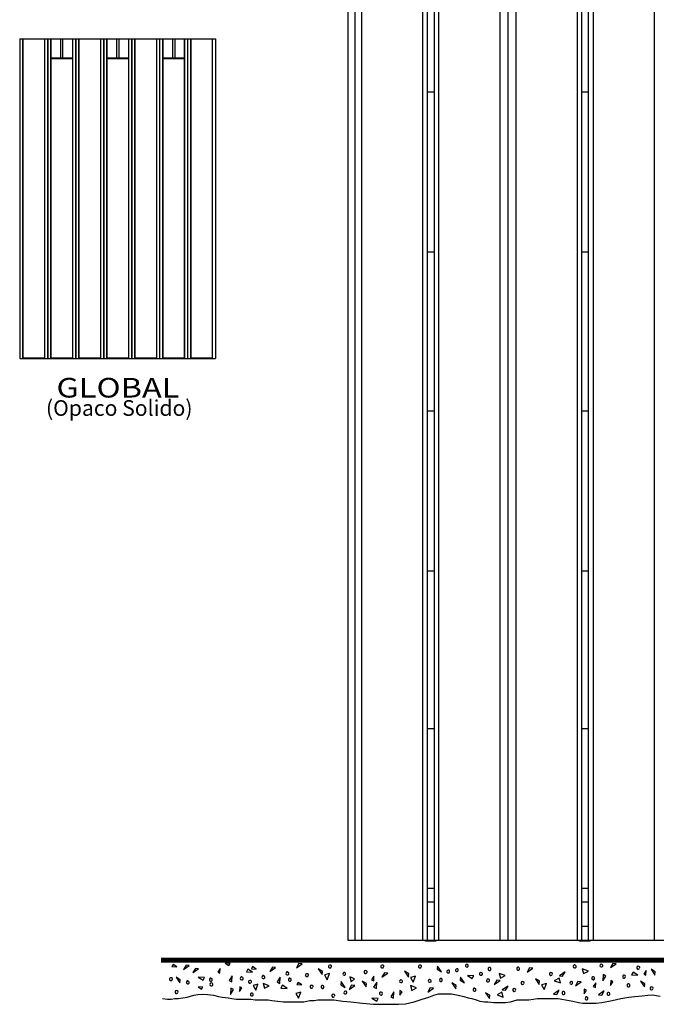
# Model space of a CAD drawing. Extents: x 0.01 to 6.81, y 0 to 9.97.
# Drawn here: x 0.01 to 3.39, y 0.01 to 5.24 of the extents above; entities that cross this region are included whole.
import ezdxf
from ezdxf.enums import TextEntityAlignment as Align

# ---------------------------------------------------------------- set-up
doc = ezdxf.new("R2010")
doc.units = 0
doc.layers.add('LAYER-1', color=7, linetype='CONTINUOUS')

msp = doc.modelspace()

# ---------------------------------------------------------------- linework, layer by layer
at = {"layer": 'LAYER-1', "color": 0}
for points in [[(5.773594, 7.413294), (1.754731, 7.41343), (1.754731, 0.346217), (5.773594, 0.346217), (5.773594, 7.41343)], [(1.791812, 7.413441), (1.791812, 0.34665)], [(1.827407, 7.413441), (1.827407, 0.34665)], [(2.15204, 7.413441), (2.15204, 0.34665)], [(2.177431, 7.413441), (2.177431, 0.34665)], [(2.213027, 7.413441), (2.213027, 0.34665)], [(2.237469, 7.413441), (2.237469, 0.34665)], [(2.562102, 7.413441), (2.562102, 0.34665)], [(2.604579, 7.413441), (2.604579, 0.34665)], [(2.647531, 7.413441), (2.647531, 0.34665)], [(2.972161, 7.413441), (2.972161, 0.34665)], [(2.99613, 7.413441), (2.99613, 0.34665)], [(3.031725, 7.413441), (3.031725, 0.34665)], [(3.057591, 7.413441), (3.057591, 0.34665)], [(3.382222, 7.413441), (3.382222, 0.34665)], [(0.013889, 5.133888), (0.013889, 3.43541)], [(0.013889, 5.133888), (1.053388, 5.133888)], [(0.031292, 5.133888), (0.031292, 3.43541)], [(0.145694, 5.133888), (0.145694, 3.43541)], [(0.162271, 5.133888), (0.162271, 3.43541)], [(0.163098, 5.133888), (0.163098, 3.43541)], [(0.179675, 5.133888), (0.179675, 3.43541)], [(0.294077, 5.133888), (0.294077, 3.43541)], [(0.310653, 5.133888), (0.310653, 3.43541)], [(0.31148, 5.133888), (0.31148, 3.43541)], [(0.328057, 5.133888), (0.328057, 3.43541)], [(0.442459, 5.133888), (0.442459, 3.43541)], [(0.459034, 5.133888), (0.459034, 3.43541)], [(0.459861, 5.133888), (0.459861, 3.43541)], [(0.476437, 5.133888), (0.476437, 3.43541)], [(0.590839, 5.133888), (0.590839, 3.43541)], [(0.607415, 5.133888), (0.607415, 3.43541)], [(0.608244, 5.133888), (0.608244, 3.43541)], [(0.62482, 5.133888), (0.62482, 3.43541)], [(0.73922, 5.133888), (0.73922, 3.43541)], [(0.755797, 5.133888), (0.755797, 3.43541)], [(0.756625, 5.133888), (0.756625, 3.43541)], [(0.7732, 5.133888), (0.7732, 3.43541)], [(0.887603, 5.133888), (0.887603, 3.43541)], [(0.90418, 5.133888), (0.90418, 3.43541)], [(0.905008, 5.133888), (0.905008, 3.43541)], [(0.921583, 5.133888), (0.921583, 3.43541)], [(1.035985, 5.133888), (1.035985, 3.43541)], [(1.053388, 5.133888), (1.053388, 3.43541)], [(2.178083, 4.851316), (2.213679, 4.851316)], [(2.995953, 4.851316), (3.031548, 4.851316)], [(2.213027, 4.000315), (2.177431, 4.000315)], [(3.031725, 4.000315), (2.99613, 4.000315)], [(0.013889, 3.43541), (1.053388, 3.43541)], [(2.177431, 3.158029), (2.213027, 3.158029)], [(2.99613, 3.158029), (3.031725, 3.158029)], [(2.177431, 2.308427), (2.213027, 2.308427)], [(2.99613, 2.308427), (3.031725, 2.308427)], [(2.177431, 1.470538), (2.213027, 1.470538)], [(2.99613, 1.470538), (3.031725, 1.470538)], [(2.177431, 0.623858), (2.213027, 0.623858)], [(2.99613, 0.623858), (3.031725, 0.623858)], [(2.213027, 0.548874), (2.177431, 0.548874)], [(3.031725, 0.548874), (2.99613, 0.548874)], [(2.213027, 0.419968), (2.177431, 0.419968)], [(3.031725, 0.419968), (2.99613, 0.419968)], [(1.668755, 0.205514), (1.668755, 0.209854), (1.664414, 0.213326), (1.659206, 0.214194), (1.654865, 0.212458), (1.65313, 0.208118), (1.65313, 0.203778), (1.656601, 0.199437), (1.660942, 0.199437), (1.665283, 0.200306), (1.667888, 0.204646)], [(1.946532, 0.205944), (1.946532, 0.210284), (1.942191, 0.213756), (1.936983, 0.214624), (1.932642, 0.212888), (1.930907, 0.208547), (1.930907, 0.204208), (1.934378, 0.199866), (1.938719, 0.199866), (1.94306, 0.200734), (1.945665, 0.205076)], [(2.146185, 0.205946), (2.146185, 0.210287), (2.141844, 0.213759), (2.136636, 0.214627), (2.132296, 0.212891), (2.13056, 0.20855), (2.13056, 0.20421), (2.134032, 0.19987), (2.138372, 0.19987), (2.142713, 0.200738), (2.145318, 0.205078)], [(2.379258, 0.212457), (2.379258, 0.208116), (2.383599, 0.204645), (2.388806, 0.203776), (2.393147, 0.205512), (2.394883, 0.209852), (2.394883, 0.214194), (2.391411, 0.218534), (2.38707, 0.218534), (2.382729, 0.217665), (2.380125, 0.213325)], [(2.960855, 0.215931), (2.956514, 0.215931), (2.953042, 0.211589), (2.952174, 0.206382), (2.95391, 0.202041), (2.958251, 0.200306), (2.962591, 0.200306), (2.966931, 0.203777), (2.966931, 0.208118), (2.966063, 0.212458), (2.961722, 0.215063)], [(3.102347, 0.22027), (3.098008, 0.22027), (3.094535, 0.215929), (3.093667, 0.210721), (3.095403, 0.206381), (3.099744, 0.204645), (3.104084, 0.204645), (3.108424, 0.208116), (3.108424, 0.212457), (3.107556, 0.216798), (3.103216, 0.219403)], [(1.308076, 0.159075), (1.303736, 0.159075), (1.300264, 0.154733), (1.299396, 0.149526), (1.301132, 0.145185), (1.305472, 0.14345), (1.309812, 0.14345), (1.314153, 0.146921), (1.314153, 0.151262), (1.313285, 0.155602), (1.308944, 0.158207)], [(1.43568, 0.17817), (1.43134, 0.17817), (1.427868, 0.173829), (1.427, 0.168621), (1.428736, 0.164281), (1.433076, 0.162545), (1.437416, 0.162545), (1.441756, 0.166016), (1.441756, 0.170358), (1.440888, 0.174698), (1.436548, 0.177302)], [(1.546359, 0.159508), (1.546359, 0.163848), (1.542018, 0.16732), (1.53681, 0.168188), (1.532469, 0.166452), (1.530733, 0.162112), (1.530733, 0.157772), (1.534205, 0.153431), (1.538546, 0.153431), (1.542887, 0.154299), (1.545492, 0.15864)], [(1.737764, 0.176001), (1.733424, 0.176001), (1.729952, 0.17166), (1.729084, 0.166452), (1.73082, 0.162112), (1.73516, 0.160376), (1.7395, 0.160376), (1.74384, 0.163847), (1.74384, 0.168188), (1.742972, 0.172529), (1.738632, 0.175133)], [(1.858156, 0.176771), (1.858156, 0.181109), (1.853816, 0.184582), (1.848608, 0.18545), (1.844267, 0.183714), (1.842531, 0.179375), (1.842531, 0.175034), (1.846004, 0.170694), (1.850344, 0.170694), (1.854685, 0.171562), (1.857289, 0.175902)], [(2.280299, 0.180771), (2.280299, 0.176431), (2.284639, 0.172959), (2.289847, 0.172091), (2.294188, 0.173827), (2.295924, 0.178168), (2.295924, 0.182507), (2.292452, 0.186847), (2.288111, 0.186847), (2.28377, 0.18598), (2.281167, 0.181639)], [(2.326306, 0.188587), (2.326306, 0.184246), (2.330646, 0.180774), (2.335854, 0.179907), (2.340195, 0.181641), (2.341931, 0.185982), (2.341931, 0.190322), (2.338459, 0.194663), (2.334118, 0.194663), (2.329777, 0.193794), (2.327173, 0.189454)], [(2.470402, 0.166452), (2.470402, 0.170791), (2.466061, 0.174265), (2.460854, 0.175132), (2.456513, 0.173396), (2.454777, 0.169056), (2.454777, 0.164714), (2.458249, 0.160376), (2.462589, 0.160376), (2.46693, 0.161243), (2.469535, 0.165583)], [(2.508598, 0.20204), (2.504257, 0.20204), (2.500785, 0.1977), (2.499917, 0.192491), (2.501653, 0.188151), (2.505993, 0.186415), (2.510334, 0.186415), (2.514675, 0.189887), (2.514675, 0.194227), (2.513806, 0.198569), (2.509466, 0.201172)], [(2.660507, 0.203776), (2.656167, 0.203776), (2.652695, 0.199435), (2.651827, 0.194227), (2.653563, 0.189887), (2.657903, 0.188151), (2.662243, 0.188151), (2.666584, 0.191622), (2.666584, 0.195964), (2.665716, 0.200304), (2.661375, 0.202908)], [(2.841064, 0.166016), (2.841064, 0.170358), (2.836723, 0.173829), (2.831515, 0.174697), (2.827175, 0.172962), (2.825439, 0.168621), (2.825439, 0.164281), (2.82891, 0.159941), (2.833251, 0.159941), (2.837592, 0.160808), (2.840195, 0.165149)], [(3.220404, 0.144751), (3.224744, 0.144751), (3.228216, 0.149091), (3.229084, 0.154299), (3.227348, 0.15864), (3.223007, 0.160376), (3.218668, 0.160376), (3.214327, 0.156904), (3.214327, 0.152563), (3.215195, 0.148222), (3.219536, 0.145618)], [(3.305038, 0.19987), (3.305038, 0.20421), (3.300698, 0.207682), (3.29549, 0.20855), (3.29115, 0.206814), (3.289413, 0.202474), (3.289413, 0.198134), (3.292885, 0.193793), (3.297226, 0.193793), (3.301567, 0.194661), (3.304172, 0.199002)], [(0.824136, 0.138239), (0.824136, 0.142579), (0.819796, 0.146051), (0.814588, 0.146919), (0.810247, 0.145183), (0.808511, 0.140843), (0.808511, 0.136503), (0.811983, 0.132162), (0.816324, 0.132162), (0.820664, 0.13303), (0.823269, 0.137371)], [(0.907035, 0.13086), (0.902695, 0.13086), (0.899223, 0.12652), (0.898355, 0.121312), (0.900091, 0.116971), (0.904432, 0.115235), (0.908771, 0.115235), (0.913112, 0.118707), (0.913112, 0.123048), (0.912244, 0.127389), (0.907903, 0.129994)], [(1.02943, 0.144316), (1.02509, 0.144316), (1.021617, 0.139976), (1.020749, 0.134768), (1.022485, 0.130427), (1.026826, 0.128691), (1.031166, 0.128691), (1.035506, 0.132163), (1.035506, 0.136503), (1.034638, 0.140845), (1.030298, 0.143448)], [(1.032035, 0.120878), (1.027694, 0.120878), (1.024223, 0.116537), (1.023355, 0.111329), (1.025091, 0.106989), (1.02943, 0.105253), (1.033771, 0.105253), (1.038111, 0.108725), (1.038111, 0.113065), (1.037243, 0.117406), (1.032903, 0.12001)], [(1.193492, 0.152128), (1.189153, 0.152128), (1.18568, 0.147788), (1.184812, 0.142581), (1.186548, 0.13824), (1.190889, 0.136503), (1.195229, 0.136503), (1.199569, 0.139976), (1.199569, 0.144316), (1.198701, 0.148657), (1.19436, 0.15126)], [(1.244275, 0.124784), (1.244275, 0.129125), (1.239934, 0.132596), (1.234726, 0.133464), (1.230385, 0.131728), (1.22865, 0.127388), (1.22865, 0.123048), (1.232121, 0.118707), (1.236462, 0.118707), (1.240803, 0.119576), (1.243408, 0.123916)], [(1.448702, 0.144315), (1.444362, 0.144315), (1.44089, 0.139975), (1.440022, 0.134766), (1.441758, 0.130426), (1.446097, 0.12869), (1.450438, 0.12869), (1.454778, 0.132162), (1.454778, 0.136503), (1.45391, 0.140844), (1.44957, 0.143447)], [(1.571098, 0.098743), (1.571098, 0.103082), (1.566758, 0.106556), (1.56155, 0.107423), (1.557209, 0.105687), (1.555473, 0.101346), (1.555473, 0.097006), (1.558945, 0.092666), (1.563286, 0.092666), (1.567626, 0.093534), (1.57023, 0.097875)], [(1.619621, 0.090359), (1.623962, 0.090359), (1.627433, 0.0947), (1.628302, 0.099908), (1.626566, 0.104248), (1.622226, 0.105984), (1.617885, 0.105984), (1.613544, 0.102513), (1.613544, 0.098172), (1.614413, 0.093831), (1.618754, 0.091227)], [(2.03898, 0.136938), (2.034639, 0.136938), (2.031168, 0.132597), (2.0303, 0.12739), (2.032035, 0.123049), (2.036376, 0.121313), (2.040716, 0.121313), (2.045057, 0.124785), (2.045057, 0.129126), (2.044189, 0.133466), (2.039848, 0.136071)], [(2.190889, 0.138674), (2.18655, 0.138674), (2.183077, 0.134333), (2.182209, 0.129126), (2.183945, 0.124785), (2.188285, 0.123049), (2.192626, 0.123049), (2.196966, 0.126521), (2.196966, 0.130862), (2.196098, 0.135202), (2.191757, 0.137807)], [(2.250785, 0.143882), (2.246445, 0.143882), (2.242973, 0.139541), (2.242105, 0.134333), (2.243841, 0.129993), (2.248182, 0.128257), (2.252521, 0.128257), (2.256862, 0.131728), (2.256862, 0.136069), (2.255994, 0.14041), (2.251653, 0.143015)], [(2.492104, 0.1339), (2.492104, 0.129559), (2.496445, 0.126088), (2.501652, 0.12522), (2.505993, 0.126956), (2.507729, 0.131295), (2.507729, 0.135635), (2.504257, 0.139977), (2.499917, 0.139977), (2.495576, 0.139108), (2.492972, 0.134768)], [(2.69089, 0.118274), (2.69089, 0.122615), (2.68655, 0.126087), (2.681342, 0.126954), (2.677001, 0.125219), (2.675265, 0.120878), (2.675265, 0.116538), (2.678737, 0.112197), (2.683078, 0.112197), (2.687418, 0.113066), (2.690021, 0.117406)], [(2.942625, 0.128255), (2.938284, 0.128255), (2.934812, 0.123914), (2.933944, 0.118707), (2.93568, 0.114365), (2.940021, 0.11263), (2.944361, 0.11263), (2.948701, 0.116102), (2.948701, 0.120443), (2.947833, 0.124783), (2.943493, 0.127388)], [(3.056341, 0.136938), (3.060682, 0.136938), (3.064154, 0.141279), (3.065022, 0.146487), (3.063286, 0.150827), (3.058945, 0.152563), (3.054605, 0.152563), (3.050265, 0.149091), (3.050265, 0.144751), (3.051133, 0.14041), (3.055474, 0.137806)], [(3.243841, 0.09874), (3.248181, 0.09874), (3.251653, 0.103082), (3.252521, 0.108289), (3.250785, 0.11263), (3.246444, 0.114365), (3.242104, 0.114365), (3.237764, 0.110894), (3.237764, 0.106553), (3.238632, 0.102213), (3.242972, 0.099608)], [(0.771443, 0.037543), (0.797983, 0.034087), (0.817362, 0.034087), (0.83674, 0.03756), (0.856118, 0.03756), (0.902626, 0.044504), (0.937507, 0.054921), (0.959792, 0.059261), (0.981593, 0.060998), (1.011145, 0.058393), (1.04215, 0.054921), (1.06928, 0.047977), (1.088658, 0.044504), (1.119663, 0.041033), (1.139042, 0.03756), (1.162296, 0.034087), (1.189425, 0.034087), (1.216555, 0.034087), (1.239809, 0.034087), (1.263063, 0.030616), (1.301821, 0.030616), (1.332827, 0.030616), (1.352204, 0.027143), (1.38321, 0.023671), (1.414216, 0.020198), (1.452972, 0.020198), (1.483978, 0.020198), (1.522734, 0.020198), (1.553739, 0.027143), (1.576993, 0.027143), (1.596371, 0.030616), (1.619626, 0.030616), (1.639004, 0.030616), (1.681636, 0.030616), (1.728145, 0.023671), (1.770776, 0.020198), (1.832787, 0.013254), (1.890922, 0.00631), (1.941305, 0.00631), (1.968435, 0.00631), (2.003316, 0.00631), (2.023663, 0.007178), (2.060966, 0.009348), (2.107959, 0.020198), (2.150591, 0.034087), (2.185472, 0.044504), (2.212602, 0.054921), (2.235856, 0.061866), (2.25911, 0.061866), (2.282364, 0.061866), (2.305618, 0.061866), (2.340499, 0.054921), (2.371504, 0.047977), (2.394758, 0.041033), (2.414136, 0.03756), (2.43739, 0.030616), (2.456768, 0.023671), (2.480022, 0.020198), (2.499401, 0.020198), (2.530406, 0.016727), (2.557536, 0.016727), (2.592417, 0.016727), (2.619546, 0.020198), (2.654428, 0.030616), (2.673805, 0.030616), (2.69706, 0.030616), (2.716438, 0.030616), (2.739692, 0.034087), (2.762946, 0.03756), (2.793951, 0.03756), (2.824957, 0.03756), (2.84821, 0.03756), (2.871464, 0.03756), (2.890843, 0.034087), (2.910222, 0.030616), (2.9296, 0.027143), (2.948978, 0.023671), (2.979984, 0.016727), (3.003237, 0.013254), (3.026491, 0.013254), (3.045869, 0.013254), (3.072999, 0.013254), (3.104004, 0.016727), (3.158263, 0.027143), (3.204771, 0.03756), (3.247403, 0.044504), (3.278409, 0.047977), (3.317165, 0.051448), (3.348171, 0.054921), (3.373847, 0.05579), (3.391287, 0.053619), (3.412604, 0.048845)], [(0.854776, 0.070308), (0.854776, 0.074647), (0.850435, 0.078121), (0.845228, 0.078987), (0.840887, 0.077252), (0.839151, 0.072911), (0.839151, 0.06857), (0.842623, 0.064231), (0.846963, 0.064231), (0.851304, 0.065098), (0.853909, 0.069439)], [(1.244794, 0.050429), (1.249135, 0.050429), (1.252607, 0.054771), (1.253475, 0.059978), (1.251739, 0.064319), (1.247398, 0.066054), (1.243059, 0.066054), (1.238718, 0.062583), (1.238718, 0.058242), (1.239586, 0.053902), (1.243926, 0.051298)], [(1.686462, 0.050861), (1.686462, 0.055201), (1.682121, 0.058673), (1.676913, 0.059541), (1.672572, 0.057806), (1.670837, 0.053465), (1.670837, 0.049124), (1.674308, 0.044785), (1.678649, 0.044785), (1.68299, 0.045653), (1.685594, 0.049994)], [(1.734986, 0.069874), (1.734986, 0.065535), (1.739327, 0.062062), (1.744535, 0.061194), (1.748876, 0.06293), (1.750611, 0.067271), (1.750611, 0.071611), (1.74714, 0.075951), (1.742799, 0.075951), (1.738458, 0.075083), (1.735853, 0.070742)], [(1.930116, 0.054492), (1.934457, 0.054492), (1.937929, 0.058832), (1.938797, 0.06404), (1.937061, 0.068381), (1.93272, 0.070117), (1.928381, 0.070117), (1.92404, 0.066644), (1.92404, 0.062304), (1.924908, 0.057963), (1.929248, 0.055359)], [(2.428909, 0.091487), (2.424568, 0.091487), (2.421096, 0.087146), (2.420228, 0.081938), (2.421964, 0.077598), (2.426305, 0.075862), (2.430645, 0.075862), (2.434985, 0.079334), (2.434985, 0.083674), (2.434117, 0.088015), (2.429777, 0.090619)], [(2.64653, 0.081069), (2.64653, 0.08541), (2.642189, 0.088882), (2.636982, 0.08975), (2.632641, 0.088014), (2.630905, 0.083674), (2.630905, 0.079334), (2.634377, 0.074993), (2.638718, 0.074993), (2.643058, 0.075862), (2.645662, 0.080201)], [(2.898788, 0.057894), (2.903129, 0.057894), (2.906601, 0.062235), (2.907469, 0.067443), (2.905733, 0.071783), (2.901392, 0.073519), (2.897053, 0.073519), (2.892712, 0.070047), (2.892712, 0.065707), (2.89358, 0.061366), (2.897921, 0.058762)], [(3.137597, 0.054144), (3.141937, 0.054144), (3.145409, 0.058484), (3.146277, 0.063692), (3.144541, 0.068033), (3.1402, 0.069769), (3.13586, 0.069769), (3.13152, 0.066297), (3.13152, 0.061957), (3.132388, 0.057615), (3.136728, 0.05501)], [(3.37535, 0.089628), (3.37535, 0.093969), (3.371009, 0.09744), (3.365802, 0.098308), (3.361462, 0.096572), (3.359726, 0.092232), (3.359726, 0.087891), (3.363197, 0.083551), (3.367538, 0.083551), (3.371878, 0.084419), (3.374483, 0.08876)], [(3.02388, 0.04546), (3.019539, 0.04546), (3.016067, 0.04112), (3.015199, 0.035912), (3.016935, 0.031571), (3.021276, 0.029835), (3.025616, 0.029835), (3.029956, 0.033307), (3.029956, 0.037648), (3.029089, 0.041989), (3.024748, 0.044593)]]:
    msp.add_lwpolyline(points, dxfattribs=at)
for points in [[(0.031292, 5.133228), (0.145759, 5.133228), (0.145759, 3.436832), (0.031292, 3.436832)], [(0.179894, 5.133817), (0.294505, 5.133817), (0.294505, 5.030183), (0.179894, 5.030183)], [(0.328038, 5.133228), (0.442504, 5.133228), (0.442504, 3.436832), (0.328038, 3.436832)], [(0.476639, 5.133817), (0.591104, 5.133817), (0.591104, 5.030183), (0.476639, 5.030183)], [(0.624929, 5.133228), (0.739247, 5.133228), (0.739247, 3.436832), (0.624929, 3.436832)], [(0.773529, 5.133817), (0.887995, 5.133817), (0.887995, 5.030183), (0.773529, 5.030183)], [(0.921676, 5.133228), (1.035995, 5.133228), (1.035995, 3.436832), (0.921676, 3.436832)], [(0.179593, 5.029196), (0.294205, 5.029196), (0.294205, 3.436764), (0.179593, 3.436764)], [(0.476338, 5.029196), (0.590803, 5.029196), (0.590803, 3.436764), (0.476338, 3.436764)], [(0.773228, 5.029196), (0.887695, 5.029196), (0.887695, 3.436764), (0.773228, 3.436764)], [(2.167049, 0.346725), (2.221925, 0.346725), (2.221925, 0.340866), (2.167049, 0.340866)], [(2.984262, 0.346725), (3.03914, 0.346725), (3.03914, 0.340866), (2.984262, 0.340866)], [(0.847239, 0.205244), (0.827875, 0.217931), (0.821864, 0.20658)], [(0.896619, 0.213326), (0.883598, 0.190755), (0.91398, 0.211588)], [(1.104851, 0.224703), (1.124216, 0.212017), (1.130226, 0.223367)], [(1.495576, 0.222438), (1.482556, 0.199869), (1.512938, 0.220701)], [(2.229951, 0.192057), (2.25252, 0.179037), (2.231688, 0.209418)], [(3.162244, 0.223743), (3.149222, 0.201172), (3.179604, 0.222005)], [(0.946097, 0.197266), (0.933076, 0.174697), (0.963458, 0.195529)], [(1.077875, 0.196932), (1.065188, 0.177568), (1.076539, 0.171558)], [(1.14141, 0.158206), (1.124917, 0.133031), (1.139673, 0.125219)], [(1.250351, 0.176868), (1.225178, 0.193359), (1.217365, 0.178603)], [(1.269114, 0.193526), (1.24975, 0.206212), (1.243738, 0.194862)], [(1.354951, 0.203343), (1.34193, 0.180773), (1.372311, 0.201606)], [(1.621012, 0.181207), (1.598441, 0.194227), (1.619274, 0.163846)], [(1.657469, 0.169056), (1.631429, 0.16211), (1.645316, 0.136937)], [(1.94957, 0.173397), (1.936549, 0.150827), (1.966931, 0.17166)], [(2.078477, 0.168621), (2.055907, 0.181641), (2.076739, 0.15126)], [(2.390542, 0.159507), (2.415715, 0.143013), (2.423528, 0.157771)], [(2.558077, 0.170791), (2.565021, 0.14475), (2.590195, 0.158638)], [(2.720404, 0.199437), (2.707382, 0.176868), (2.737765, 0.1977)], [(2.89575, 0.156035), (2.908771, 0.178606), (2.878389, 0.157772)], [(2.999917, 0.195095), (3.006862, 0.169056), (3.032035, 0.182943)], [(3.108425, 0.130862), (3.124918, 0.156035), (3.110161, 0.163847)], [(3.294622, 0.160806), (3.269448, 0.177299), (3.261636, 0.162543)], [(3.339158, 0.186078), (3.326472, 0.166716), (3.337822, 0.160705)], [(3.387504, 0.179038), (3.364934, 0.192058), (3.385766, 0.161677)], [(0.86606, 0.137149), (0.84349, 0.150169), (0.864322, 0.119787)], [(0.961722, 0.150826), (0.986896, 0.134333), (0.994708, 0.14909)], [(1.278648, 0.113363), (1.252607, 0.106417), (1.266495, 0.081245)], [(1.305471, 0.117407), (1.312416, 0.091365), (1.33759, 0.105253)], [(1.396619, 0.150391), (1.380126, 0.125218), (1.394883, 0.117405)], [(1.433078, 0.090931), (1.407903, 0.107423), (1.400091, 0.092666)], [(1.510869, 0.110193), (1.491503, 0.12288), (1.485494, 0.111528)], [(1.719013, 0.109458), (1.741583, 0.096436), (1.72075, 0.126819)], [(1.775091, 0.108292), (1.76207, 0.085722), (1.792452, 0.106556)], [(1.765543, 0.151695), (1.772486, 0.125654), (1.791584, 0.141278)], [(1.853818, 0.116875), (1.831247, 0.129896), (1.85208, 0.099514)], [(1.894014, 0.156035), (1.881328, 0.136671), (1.892678, 0.130659)], [(1.908938, 0.123385), (1.892445, 0.098212), (1.907202, 0.0904)], [(2.088459, 0.105688), (2.095403, 0.079647), (2.120577, 0.093535)], [(2.114935, 0.15647), (2.088894, 0.149525), (2.102782, 0.124352)], [(2.330646, 0.106556), (2.308076, 0.119577), (2.328908, 0.089194)], [(2.352347, 0.1339), (2.374917, 0.120878), (2.354084, 0.15126)], [(2.545925, 0.134332), (2.532903, 0.111763), (2.563285, 0.132595)], [(2.773354, 0.128691), (2.750786, 0.141712), (2.771618, 0.111329)], [(2.809814, 0.116538), (2.783771, 0.109594), (2.79766, 0.08442)], [(2.883597, 0.119577), (2.876653, 0.145618), (2.85148, 0.131731)], [(2.97648, 0.127389), (2.963459, 0.104819), (2.993841, 0.125651)], [(3.070931, 0.120976), (3.058244, 0.101612), (3.069595, 0.095601)], [(3.14939, 0.10689), (3.162076, 0.126255), (3.150726, 0.132266)], [(3.331081, 0.11567), (3.30851, 0.128691), (3.329343, 0.098309)], [(0.96032, 0.098576), (0.979685, 0.08589), (0.985696, 0.09724)], [(1.132815, 0.059107), (1.149309, 0.084282), (1.134551, 0.092094)], [(1.180725, 0.074202), (1.193412, 0.093567), (1.182061, 0.099577)], [(1.50582, 0.070479), (1.479778, 0.063534), (1.493666, 0.038361)], [(1.999474, 0.071936), (1.982982, 0.046763), (1.997738, 0.038951)], [(2.030891, 0.054045), (2.043578, 0.073408), (2.032227, 0.07942)], [(2.192973, 0.09293), (2.179952, 0.07036), (2.210334, 0.091192)], [(2.50877, 0.05416), (2.486199, 0.067182), (2.507032, 0.036799)], [(2.580558, 0.044178), (2.573613, 0.070219), (2.548439, 0.056331)], [(2.59271, 0.080637), (2.605731, 0.103206), (2.575349, 0.082374)], [(2.864933, 0.058762), (2.877954, 0.081332), (2.847572, 0.060499)], [(3.009291, 0.061423), (3.021978, 0.080788), (3.010627, 0.086799)], [(3.103741, 0.05501), (3.116762, 0.077582), (3.08638, 0.056748)], [(1.883675, 0.039301), (1.908848, 0.022807), (1.916661, 0.037565)]]:
    msp.add_lwpolyline(points, close=True, dxfattribs=at)
at = {"layer": 'LAYER-1', "color": 7}
for points in [[(0.229958, 5.133822), (0.229958, 5.030517)], [(0.241878, 5.133822), (0.241878, 5.030517)], [(0.527954, 5.135411), (0.527954, 5.032105)], [(0.539873, 5.135411), (0.539873, 5.032105)], [(0.825155, 5.133028), (0.825155, 5.029723)], [(0.837075, 5.133028), (0.837075, 5.029723)], [(0.179894, 5.030183), (0.294505, 5.030183)], [(0.476639, 5.030183), (0.591104, 5.030183)], [(0.773529, 5.030183), (0.887995, 5.030183)]]:
    msp.add_lwpolyline(points, dxfattribs=at)
at = {"layer": 'LAYER-1', "color": 0, "const_width": 0.027778}
msp.add_lwpolyline([(3.680799, 0.24068), (0.764414, 0.24068)], dxfattribs=at)

# ---------------------------------------------------------------- texts
at = {"layer": 'LAYER-1', "color": 0}
for s, height, p, p2 in [('GLOBAL', 0.104167, (0.208858, 3.228517), (0.861636, 3.228517)), ('(Opaco Solido)', 0.083333, (0.153303, 3.131295), (0.93108, 3.131295))]:
    msp.add_text(s, height=height, dxfattribs=at).set_placement(p, p2, align=Align.FIT)

doc.saveas('drawing.dxf')
